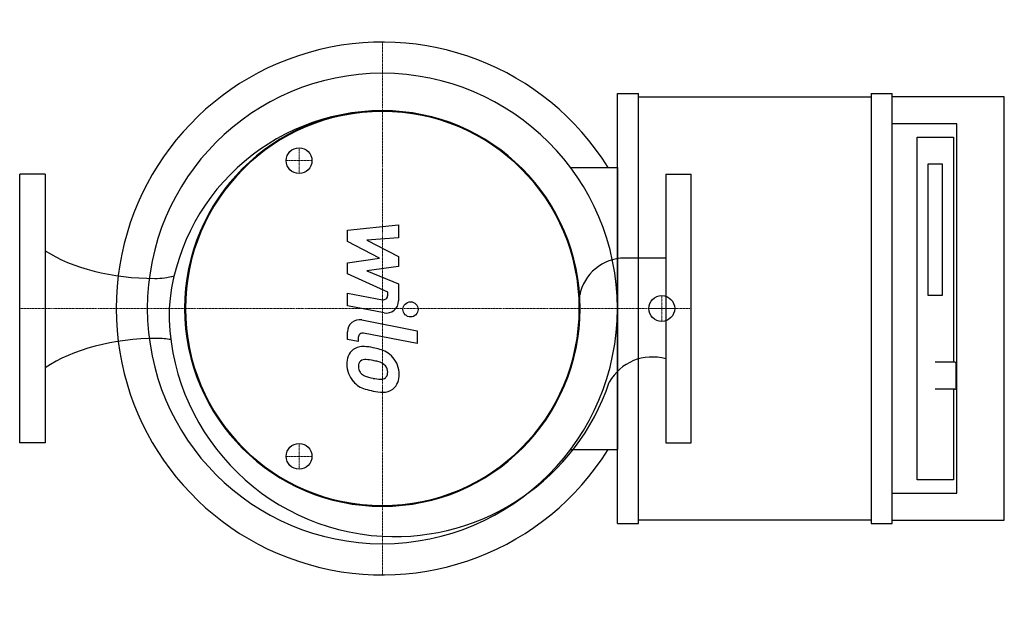
# Model space of a CAD drawing. Extents: x 0 to 733, y -215 to 215.
import ezdxf

# ---------------------------------------------------------------- set-up
doc = ezdxf.new("R2010")
doc.units = 0
doc.linetypes.add('DASHDOT', pattern=[1, 0.5, -0.25, 0, -0.25])
doc.layers.get('0').update_dxf_attribs({"color": 124})
doc.layers.add('CP_AXIS', color=143, linetype='DASHDOT', lineweight=18)
doc.layers.add('CP_DETAL', color=33, linetype='Continuous')
doc.layers.add('cp_hidde', color=203, linetype='Continuous')

msp = doc.modelspace()

# ---------------------------------------------------------------- linework, layer by layer
at = {"extrusion": (0.721988, -0.691905, 0)}
for p, q in [((445, -160), (445, 160)), ((460.65, -160), (460.65, 160)), ((460.65, 157.5), (633.87, 157.5)), ((633.87, 160), (649.52, 160)), ((633.87, 160), (633.87, -160)), ((649.52, -160), (649.52, 160)), ((733, 157.5), (649.52, 157.5)), ((733, -157.5), (733, 157.5)), ((697.76, 137.5), (649.52, 137.5)), ((697.76, -137.5), (697.76, 137.5)), ((668.05, 127.5), (695.06, 127.5)), ((668.05, -127.5), (668.05, 127.5)), ((695.06, 127.5), (695.06, -40)), ((676.15, 107.5), (676.15, 10)), ((686.95, 107.5), (676.15, 107.5)), ((686.95, 10), (686.95, 107.5)), ((696.16, -40), (681.55, -40)), ((697.2, -59), (697.2, -41)), ((696.16, -60), (681.55, -60)), ((695.06, -60), (695.06, -127.5)), ((695.06, -127.5), (668.05, -127.5)), ((649.52, -137.5), (697.76, -137.5)), ((445, -160), (460.65, -160)), ((633.87, -157.5), (460.65, -157.5)), ((633.87, -160), (649.52, -160)), ((649.52, -157.5), (733, -157.5))]:
    msp.add_line(p, q, dxfattribs=at)
for p, q in [((445, 160), (460.65, 160)), ((445, 105), (445, -105)), ((19, 100), (0, 100)), ((0, -100), (0, 100)), ((19, 100), (19, -100)), ((481, 100), (500, 100)), ((481, 100), (481, -100)), ((500, -100), (500, 100)), ((481, 37.51), (450.22, 37.51)), ((676.15, 10), (686.95, 10)), ((19, -100), (0, -100)), ((481, -100), (500, -100))]:
    msp.add_line(p, q)
at = {"extrusion": (0.707107, -0.707107, 0)}
for p, q in [((410, 105), (445, 105)), ((410, -105), (445, -105))]:
    msp.add_line(p, q, dxfattribs=at)
msp.add_arc((102.33, -77.79), 55.56, 79.39179, 90)
for centre, major_axis, ratio, start_param, end_param in [((270, 0), (140.13, 140.13), 1, 6.056181, 11.222579), ((270, 0), (123.74, 123.74), 1, 5.497787, 11.780972), ((270.47, -12.59), (-112.99, 112.99), 1, -0.78247, 0.70655), ((270, 0), (104.09, 104.09), 1, 5.497787, 11.780972), ((270, 0), (-103.67, 103.67), 1, 3.926991, 10.210176), ((100.6, 77.29), (-104.46, 0), 0.52558, 0.67436, 1.570796), ((450.56, 3.19), (-24.27, 24.27), 1, -0.775379, 0.591393), ((100.6, 76.01), (-54.75, 0), 0.979545, 1.570796, 1.83661), ((279.36, -1.51), (118.93, 118.93), 1, 2.347239, 3.871325), ((102.33, -81), (-106.85, 0), 0.550029, -1.570796, -0.676257), ((470.84, -72.72), (-25.91, 25.91), 1, -1.066274, 0.272542), ((696.16, -41), (1.04, 0), 0.958333, 0, 1.570796), ((279.36, -1.51), (118.93, 118.93), 1, 3.871325, 5.175756), ((696.16, -59), (-1.04, 0), 0.958333, 1.570796, 3.141593)]:
    msp.add_ellipse(centre, major_axis=major_axis, ratio=ratio, start_param=start_param, end_param=end_param)
at = {"layer": 'CP_AXIS'}
for p, q in [((270, 198.18), (270, -198.18)), ((208, 100.4), (208, 119.6)), ((198.4, 110), (217.6, 110)), ((478, -9.6), (478, 9.6)), ((500, 0), (0, 0)), ((468.4, 0), (487.6, 0)), ((208, -119.6), (208, -100.4)), ((198.4, -110), (217.6, -110))]:
    msp.add_line(p, q, dxfattribs=at)
at = {"layer": 'CP_DETAL'}
for p, q in [((244, 58.24), (282.05, 62.25)), ((282.05, 62.25), (282.05, 52.46)), ((244, 49.95), (244, 58.24)), ((282.05, 52.46), (258.53, 50.89)), ((267.88, 37.35), (244, 49.95)), ((258.53, 50.89), (282.05, 38.59)), ((244, 34.03), (267.88, 37.35)), ((282.05, 38.59), (282.05, 31.17)), ((244, 25.73), (244, 34.03)), ((282.05, 31.17), (258.53, 27.92)), ((274.02, 12.07), (244, 25.73)), ((258.53, 27.92), (282.05, 18.42)), ((282.05, 18.42), (282.08, 5.66)), ((243.98, 11.53), (270.01, 6.53)), ((243.98, 2.04), (243.98, 11.53)), ((274.03, 9.85), (274.02, 12.07)), ((271.36, -3.21), (243.98, 2.04)), ((254.74, -8.55), (296, -16.57)), ((244, -22.96), (244, -17.41)), ((252.03, -21.62), (252.03, -24.53)), ((296, -26.06), (256.06, -18.3)), ((296, -16.57), (296, -26.06)), ((252.03, -24.53), (244, -22.96))]:
    msp.add_line(p, q, dxfattribs=at)
msp.add_circle((290.99, -0.64), 5.64, dxfattribs=at)
for centre, radius, start, end in [((270.64, 9.85), 3.38, 259.12824, 0.03612), ((273.06, 5.65), 9.02, 259.14628, 0.1097), ((253.02, -17.41), 9.02, 79.00415, 180), ((255.42, -21.62), 3.38, 79.00415, 180), ((255.32, -40.08), 11.82, 83.44296, 126.79019), ((253.93, -73.42), 45.17, 78.33329, 86.52588), ((257.89, -62.11), 33.33, 63.11154, 81.0742), ((256.29, -40.51), 12.76, 129.11758, 184.24105), ((264.33, -47.87), 17.73, 40.4936, 60.86472), ((263.6, -48.8), 18.89, 359.32867, 41.19838), ((262.95, -41.57), 19.39, 179.67378, 220.63898), ((256.88, -42.72), 4.79, 130.25404, 184.7357), ((268.85, -41.89), 16.79, 184.18455, 192.23013), ((257.26, -43.9), 5.95, 83.0647, 125.67225), ((256.16, -70.73), 32.79, 77.85106, 86.83157), ((253.36, -89.46), 51.7, 75.01044, 79.18658), ((264.7, -49.54), 10.23, 42.32247, 78.54459), ((266.96, -47.2), 6.99, 358.6944, 40.59674), ((259.12, -43.38), 6.99, 197.23719, 220.2783), ((260.25, -42.25), 8.58, 221.13806, 244.81622), ((268, -23.75), 28.63, 246.53024, 260.06328), ((269.63, -48.22), 4.19, 308.89188, 338.62272), ((267.57, -47.5), 6.38, 339.364, 1.28334), ((269.42, -49.89), 13.1, 309.86254, 3.78775), ((262.47, -41.82), 18.85, 221.00226, 254.05833), ((269.74, -16.35), 36.23, 259.37609, 268.47941), ((268.93, -46.89), 5.68, 268.4755, 305.93303), ((273.58, -6.46), 55.92, 253.06336, 259.16054), ((271.16, -23.97), 38.28, 257.78458, 268.75865), ((270.89, -50.72), 11.53, 267.21753, 306.91765)]:
    msp.add_arc(centre, radius, start, end, dxfattribs=at)
at = {"layer": 'cp_hidde'}
for centre in [(208, 110), (478, 0), (208, -110)]:
    msp.add_circle(centre, 9.6, dxfattribs=at)

doc.saveas('drawing.dxf')
